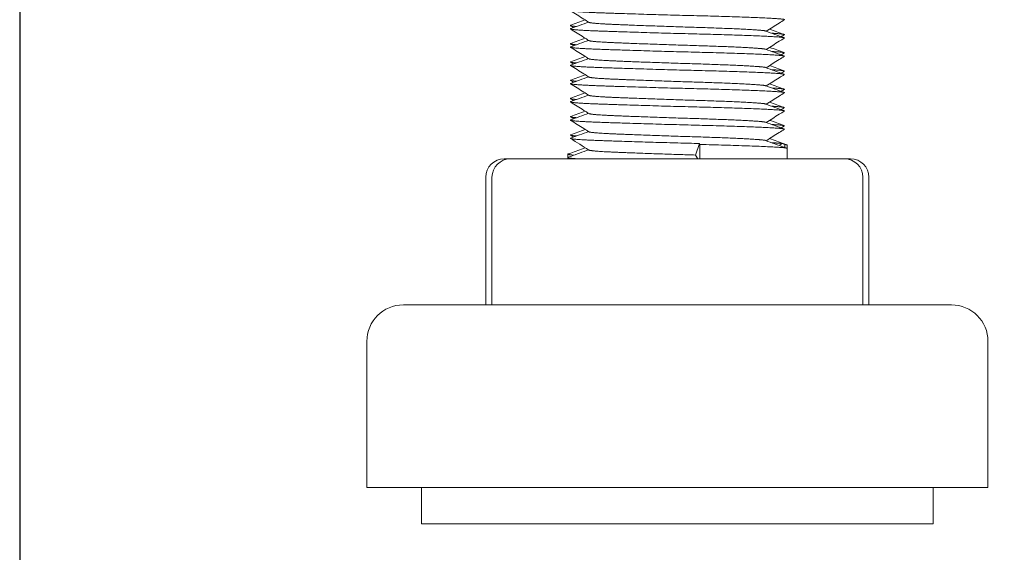
# Model space of a CAD drawing. Units: millimetres. Extents: x -394 to 2226, y -1747 to 830.
# Drawn here: x 645 to 699, y -827 to -798 of the extents above; entities that cross this region are included whole.
import ezdxf

# ---------------------------------------------------------------- set-up
doc = ezdxf.new("R2010")
doc.units = ezdxf.units.MM
doc.styles.get("Standard").update_dxf_attribs({"font": 'arial.ttf'})
doc.dimstyles.new('ISO-25', dxfattribs={"dimtxt": 2.5, "dimasz": 2.5, "dimexe": 1.25, "dimexo": 0.625, "dimtad": 1, "dimtxsty": 'Standard', "dimcen": 2.5, "dimadec": 0, "dimazin": 0, "dimtfac": 1, "dimtmove": 0, "dimatfit": 3, "dimfxl": 1, "dimarcsym": 0})

# ---------------------------------------------------------------- blocks, each defined once
blk = doc.blocks.new('A$C0B9B0FE6')
at = {"color": 0, "linetype": 'Continuous', "lineweight": 0, "extrusion": (2.22045e-16, 1, 2.22045e-16)}
for p, q in [((-1759.457, -1516.198), (-1759.664, -1516.831)), ((-1759.457, -1516.198), (-1759.428, -1516.25)), ((-1759.428, -1516.25), (-1759.428, -1517.041)), ((-1754.928, -1516.198), (-1755.091, -1516.302)), ((-1754.928, -1516.198), (-1754.787, -1516.25)), ((-1754.787, -1516.25), (-1754.787, -1516.413)), ((-1754.659, -1516.281), (-1754.659, -1516.466)), ((-1754.659, -1516.466), (-1754.659, -1517.041)), ((-1770.143, -1517.041), (-1769.807, -1517.041)), ((-1769.807, -1517.041), (-1768.313, -1517.041)), ((-1768.313, -1517.041), (-1759.166, -1517.041)), ((-1766.659, -1516.781), (-1766.659, -1516.966)), ((-1766.659, -1516.966), (-1766.659, -1517.041)), ((-1759.664, -1516.831), (-1759.546, -1517.041)), ((-1759.166, -1517.041), (-1751.511, -1517.041)), ((-1751.511, -1517.041), (-1751.176, -1517.041)), ((-1771.143, -1518.041), (-1771.143, -1525.041)), ((-1770.807, -1518.041), (-1770.807, -1525.041)), ((-1750.511, -1518.041), (-1750.511, -1525.041)), ((-1750.176, -1518.041), (-1750.176, -1525.041)), ((-1768.863, -1525.041), (-1775.659, -1525.041)), ((-1745.659, -1525.041), (-1768.863, -1525.041)), ((-1777.659, -1527.041), (-1777.659, -1535.041)), ((-1743.659, -1527.041), (-1743.659, -1535.041)), ((-1769.957, -1535.041), (-1777.659, -1535.041)), ((-1774.659, -1535.041), (-1774.659, -1537.041)), ((-1743.659, -1535.041), (-1769.957, -1535.041)), ((-1746.659, -1535.041), (-1746.659, -1537.041)), ((-1768.316, -1537.041), (-1774.659, -1537.041)), ((-1746.659, -1537.041), (-1768.316, -1537.041))]:
    blk.add_line(p, q, dxfattribs=at)
at = {"color": 0, "linetype": 'Continuous', "lineweight": 0, "extrusion": (4.93038e-32, 2.22045e-16, -1)}
for centre, radius, start, end in [((1770.143, -1518.041), 1, 0, 90), ((1769.807, -1518.041), 1, 0, 90), ((1751.511, -1518.041), 1, 90, 180), ((1751.176, -1518.041), 1, 90, 180), ((1775.659, -1527.041), 2, 0, 90), ((1745.659, -1527.041), 2, 90, 180)]:
    blk.add_arc(centre, radius, start, end, dxfattribs=at)
at = {"color": 0, "linetype": 'Continuous', "lineweight": 0}
for points, weights, knots in [([(-1766.499, -1508.901), (-1766.686, -1508.969), (-1765.022, -1509.031), (-1762.766, -1509.114), (-1759.457, -1509.198), (-1756.148, -1509.281), (-1755.095, -1509.364), (-1754.761, -1509.391), (-1754.809, -1509.421)], [0.951764847922, 0.897570416466, 1, 0.866025403784, 1, 0.866025403784, 1, 0.953322042241, 0.93917012751], [0.863322194, 0.863322194, 0.863322194, 0.865196078, 0.865196078, 0.867647059, 0.867647059, 0.870098039, 0.870098039, 0.870951983, 0.870951983, 0.870951983]), ([(-1765.502, -1509.556), (-1765.41, -1509.614), (-1764.272, -1509.665), (-1762.404, -1509.748), (-1759.664, -1509.831), (-1756.924, -1509.915), (-1756.051, -1509.998), (-1755.879, -1510.014), (-1755.829, -1510.033)], [0.938480454917, 0.913874520112, 1, 0.866025403784, 1, 0.866025403784, 1, 0.97037949272, 0.953856609562], [0.87832635, 0.87832635, 0.87832635, 0.879901961, 0.879901961, 0.882352941, 0.882352941, 0.884803922, 0.884803922, 0.88534581, 0.88534581, 0.88534581]), ([(-1766.499, -1509.901), (-1766.686, -1509.969), (-1765.022, -1510.031), (-1762.766, -1510.114), (-1759.457, -1510.198), (-1756.148, -1510.281), (-1755.095, -1510.364), (-1754.761, -1510.391), (-1754.809, -1510.421)], [0.951764847922, 0.897570416466, 1, 0.866025403784, 1, 0.866025403784, 1, 0.953322042242, 0.93917012751], [0.878028076, 0.878028076, 0.878028076, 0.879901961, 0.879901961, 0.882352941, 0.882352941, 0.884803922, 0.884803922, 0.885657865, 0.885657865, 0.885657865]), ([(-1765.502, -1510.556), (-1765.41, -1510.614), (-1764.272, -1510.665), (-1762.404, -1510.748), (-1759.664, -1510.831), (-1756.924, -1510.915), (-1756.051, -1510.998), (-1755.879, -1511.014), (-1755.829, -1511.033)], [0.938480454917, 0.913874520112, 1, 0.866025403784, 1, 0.866025403784, 1, 0.97037949272, 0.953856609562], [0.893032232, 0.893032232, 0.893032232, 0.894607843, 0.894607843, 0.897058824, 0.897058824, 0.899509804, 0.899509804, 0.900051692, 0.900051692, 0.900051692]), ([(-1755.498, -1510.154), (-1755.1, -1510.177), (-1754.928, -1510.198), (-1754.777, -1510.216), (-1754.809, -1510.236)], [0.946375077932, 0.962931081982, 1, 0.967405308153, 0.950670547466], [0.881674789, 0.881674789, 0.881674789, 0.882352941, 0.882352941, 0.88294924, 0.88294924, 0.88294924]), ([(-1766.499, -1510.901), (-1766.686, -1510.969), (-1765.022, -1511.031), (-1762.766, -1511.114), (-1759.457, -1511.198), (-1756.148, -1511.281), (-1755.095, -1511.364), (-1754.761, -1511.391), (-1754.809, -1511.421)], [0.951764847922, 0.897570416466, 1, 0.866025403784, 1, 0.866025403784, 1, 0.953322042242, 0.93917012751], [0.892733959, 0.892733959, 0.892733959, 0.894607843, 0.894607843, 0.897058824, 0.897058824, 0.899509804, 0.899509804, 0.900363748, 0.900363748, 0.900363748]), ([(-1755.498, -1511.154), (-1755.1, -1511.177), (-1754.928, -1511.198), (-1754.777, -1511.216), (-1754.809, -1511.236)], [0.946375077932, 0.962931081982, 1, 0.967405308153, 0.950670547466], [0.896380671, 0.896380671, 0.896380671, 0.897058824, 0.897058824, 0.897655123, 0.897655123, 0.897655123]), ([(-1765.502, -1511.556), (-1765.41, -1511.614), (-1764.272, -1511.665), (-1762.404, -1511.748), (-1759.664, -1511.831), (-1756.924, -1511.915), (-1756.051, -1511.998), (-1755.879, -1512.014), (-1755.829, -1512.033)], [0.938480454917, 0.913874520112, 1, 0.866025403784, 1, 0.866025403784, 1, 0.97037949272, 0.953856609562], [0.907738114, 0.907738114, 0.907738114, 0.909313725, 0.909313725, 0.911764706, 0.911764706, 0.914215686, 0.914215686, 0.914757575, 0.914757575, 0.914757575]), ([(-1766.499, -1511.901), (-1766.686, -1511.969), (-1765.022, -1512.031), (-1762.766, -1512.114), (-1759.457, -1512.198), (-1756.148, -1512.281), (-1755.095, -1512.364), (-1754.761, -1512.391), (-1754.809, -1512.421)], [0.951764847922, 0.897570416466, 1, 0.866025403784, 1, 0.866025403784, 1, 0.953322042242, 0.93917012751], [0.907439841, 0.907439841, 0.907439841, 0.909313725, 0.909313725, 0.911764706, 0.911764706, 0.914215686, 0.914215686, 0.91506963, 0.91506963, 0.91506963]), ([(-1755.498, -1512.154), (-1755.1, -1512.177), (-1754.928, -1512.198), (-1754.777, -1512.216), (-1754.809, -1512.236)], [0.946375077932, 0.962931081982, 1, 0.967405308153, 0.950670547466], [0.911086554, 0.911086554, 0.911086554, 0.911764706, 0.911764706, 0.912361005, 0.912361005, 0.912361005]), ([(-1765.502, -1512.556), (-1765.41, -1512.614), (-1764.272, -1512.665), (-1762.404, -1512.748), (-1759.664, -1512.831), (-1756.924, -1512.915), (-1756.051, -1512.998), (-1755.879, -1513.014), (-1755.829, -1513.033)], [0.938480454917, 0.913874520112, 1, 0.866025403784, 1, 0.866025403784, 1, 0.97037949272, 0.953856609562], [0.922443997, 0.922443997, 0.922443997, 0.924019608, 0.924019608, 0.926470588, 0.926470588, 0.928921569, 0.928921569, 0.929463457, 0.929463457, 0.929463457]), ([(-1766.499, -1512.901), (-1766.686, -1512.969), (-1765.022, -1513.031), (-1762.766, -1513.114), (-1759.457, -1513.198), (-1756.148, -1513.281), (-1755.095, -1513.364), (-1754.761, -1513.391), (-1754.809, -1513.421)], [0.951764847922, 0.897570416466, 1, 0.866025403784, 1, 0.866025403784, 1, 0.953322042242, 0.93917012751], [0.922145723, 0.922145723, 0.922145723, 0.924019608, 0.924019608, 0.926470588, 0.926470588, 0.928921569, 0.928921569, 0.929775512, 0.929775512, 0.929775512]), ([(-1755.498, -1513.154), (-1755.1, -1513.177), (-1754.928, -1513.198), (-1754.777, -1513.216), (-1754.809, -1513.236)], [0.946375077932, 0.962931081982, 1, 0.967405308152, 0.950670547466], [0.925792436, 0.925792436, 0.925792436, 0.926470588, 0.926470588, 0.927066887, 0.927066887, 0.927066887]), ([(-1765.502, -1513.556), (-1765.41, -1513.614), (-1764.272, -1513.665), (-1762.404, -1513.748), (-1759.664, -1513.831), (-1756.924, -1513.915), (-1756.051, -1513.998), (-1755.879, -1514.014), (-1755.829, -1514.033)], [0.938480454917, 0.913874520112, 1, 0.866025403784, 1, 0.866025403784, 1, 0.97037949272, 0.953856609562], [0.937149879, 0.937149879, 0.937149879, 0.93872549, 0.93872549, 0.941176471, 0.941176471, 0.943627451, 0.943627451, 0.944169339, 0.944169339, 0.944169339]), ([(-1766.499, -1513.901), (-1766.686, -1513.969), (-1765.022, -1514.031), (-1762.766, -1514.114), (-1759.457, -1514.198), (-1756.148, -1514.281), (-1755.095, -1514.364), (-1754.761, -1514.391), (-1754.809, -1514.421)], [0.951764847922, 0.897570416466, 1, 0.866025403784, 1, 0.866025403784, 1, 0.953322042242, 0.93917012751], [0.936851606, 0.936851606, 0.936851606, 0.93872549, 0.93872549, 0.941176471, 0.941176471, 0.943627451, 0.943627451, 0.944481395, 0.944481395, 0.944481395]), ([(-1755.498, -1514.154), (-1755.1, -1514.177), (-1754.928, -1514.198), (-1754.777, -1514.216), (-1754.809, -1514.236)], [0.946375077932, 0.962931081982, 1, 0.967405308153, 0.950670547466], [0.940498318, 0.940498318, 0.940498318, 0.941176471, 0.941176471, 0.94177277, 0.94177277, 0.94177277]), ([(-1766.499, -1514.901), (-1766.686, -1514.969), (-1765.022, -1515.031), (-1762.766, -1515.114), (-1759.457, -1515.198), (-1756.148, -1515.281), (-1755.095, -1515.364), (-1754.761, -1515.391), (-1754.809, -1515.421)], [0.951764847922, 0.897570416466, 1, 0.866025403784, 1, 0.866025403784, 1, 0.953322042242, 0.93917012751], [0.951557488, 0.951557488, 0.951557488, 0.953431373, 0.953431373, 0.955882353, 0.955882353, 0.958333333, 0.958333333, 0.959187277, 0.959187277, 0.959187277]), ([(-1765.502, -1514.556), (-1765.41, -1514.614), (-1764.272, -1514.665), (-1762.404, -1514.748), (-1759.664, -1514.831), (-1756.924, -1514.915), (-1756.051, -1514.998), (-1755.879, -1515.014), (-1755.829, -1515.033)], [0.938480454917, 0.913874520112, 1, 0.866025403784, 1, 0.866025403784, 1, 0.97037949272, 0.953856609562], [0.951855761, 0.951855761, 0.951855761, 0.953431373, 0.953431373, 0.955882353, 0.955882353, 0.958333333, 0.958333333, 0.958875222, 0.958875222, 0.958875222]), ([(-1755.498, -1515.154), (-1755.1, -1515.177), (-1754.928, -1515.198), (-1754.777, -1515.216), (-1754.809, -1515.236)], [0.946375077932, 0.962931081982, 1, 0.967405308153, 0.950670547466], [0.955204201, 0.955204201, 0.955204201, 0.955882353, 0.955882353, 0.956478652, 0.956478652, 0.956478652]), ([(-1766.499, -1515.901), (-1766.686, -1515.969), (-1765.022, -1516.031), (-1762.766, -1516.114), (-1759.457, -1516.198)], [0.951764847922, 0.897570416466, 1, 0.866025403784, 1], [0.966263371, 0.966263371, 0.966263371, 0.968137255, 0.968137255, 0.970588235, 0.970588235, 0.970588235]), ([(-1765.502, -1515.556), (-1765.41, -1515.614), (-1764.272, -1515.665), (-1762.404, -1515.748), (-1759.664, -1515.831), (-1756.924, -1515.915), (-1756.051, -1515.998), (-1755.879, -1516.014), (-1755.829, -1516.033)], [0.938480454917, 0.913874520112, 1, 0.866025403784, 1, 0.866025403784, 1, 0.97037949272, 0.953856609562], [0.966561644, 0.966561644, 0.966561644, 0.968137255, 0.968137255, 0.970588235, 0.970588235, 0.973039216, 0.973039216, 0.973581104, 0.973581104, 0.973581104]), ([(-1765.502, -1516.556), (-1765.41, -1516.614), (-1764.272, -1516.665), (-1762.404, -1516.748), (-1759.664, -1516.831)], [0.938480454917, 0.913874520112, 1, 0.866025403784, 1], [0.981267526, 0.981267526, 0.981267526, 0.982843137, 0.982843137, 0.985294118, 0.985294118, 0.985294118]), ([(-1759.428, -1516.25), (-1756.038, -1516.333), (-1754.958, -1516.417), (-1754.659, -1516.44), (-1754.659, -1516.466)], [1, 0.866025403784, 1, 0.958941203475, 0.943048741758], [0, 0, 0, 0.1666667, 0.1666667, 0.2177445, 0.2177445, 0.2177445])]:
    blk.add_rational_spline(points, weights, degree=2, knots=knots, dxfattribs=at)
for points, knots in [([(-1765.502, -1509.556), (-1765.595, -1509.497), (-1765.687, -1509.439), (-1766.023, -1509.227), (-1766.266, -1509.074), (-1766.509, -1508.921)], [0, 0, 0, 0, 0.328819, 0.328819, 1.191085, 1.191085, 1.191085, 1.191085]), ([(-1754.809, -1509.421), (-1754.902, -1509.479), (-1754.994, -1509.538), (-1755.324, -1509.745), (-1755.561, -1509.895), (-1755.798, -1510.044)], [0, 0, 0, 0, 0.328907, 0.328907, 1.168824, 1.168824, 1.168824, 1.168824]), ([(-1765.502, -1510.556), (-1765.595, -1510.497), (-1765.687, -1510.439), (-1766.023, -1510.227), (-1766.266, -1510.074), (-1766.509, -1509.921)], [0, 0, 0, 0, 0.328819, 0.328819, 1.191085, 1.191085, 1.191085, 1.191085]), ([(-1754.809, -1510.421), (-1754.902, -1510.479), (-1754.994, -1510.538), (-1755.324, -1510.745), (-1755.561, -1510.895), (-1755.798, -1511.044)], [0, 0, 0, 0, 0.328907, 0.328907, 1.168824, 1.168824, 1.168824, 1.168824]), ([(-1765.502, -1511.556), (-1765.595, -1511.497), (-1765.687, -1511.439), (-1766.023, -1511.227), (-1766.266, -1511.074), (-1766.509, -1510.921)], [0, 0, 0, 0, 0.328819, 0.328819, 1.191085, 1.191085, 1.191085, 1.191085]), ([(-1754.809, -1511.421), (-1754.902, -1511.479), (-1754.994, -1511.538), (-1755.324, -1511.745), (-1755.561, -1511.895), (-1755.798, -1512.044)], [0, 0, 0, 0, 0.328907, 0.328907, 1.168824, 1.168824, 1.168824, 1.168824]), ([(-1765.502, -1512.556), (-1765.595, -1512.497), (-1765.687, -1512.439), (-1766.023, -1512.227), (-1766.266, -1512.074), (-1766.509, -1511.921)], [0, 0, 0, 0, 0.328819, 0.328819, 1.191085, 1.191085, 1.191085, 1.191085]), ([(-1754.809, -1512.421), (-1754.902, -1512.479), (-1754.994, -1512.538), (-1755.324, -1512.745), (-1755.561, -1512.895), (-1755.798, -1513.044)], [0, 0, 0, 0, 0.328907, 0.328907, 1.168824, 1.168824, 1.168824, 1.168824]), ([(-1765.502, -1513.556), (-1765.595, -1513.497), (-1765.687, -1513.439), (-1766.023, -1513.227), (-1766.266, -1513.074), (-1766.509, -1512.921)], [0, 0, 0, 0, 0.328819, 0.328819, 1.191085, 1.191085, 1.191085, 1.191085]), ([(-1754.809, -1513.421), (-1754.902, -1513.479), (-1754.994, -1513.538), (-1755.324, -1513.745), (-1755.561, -1513.895), (-1755.798, -1514.044)], [0, 0, 0, 0, 0.328907, 0.328907, 1.168824, 1.168824, 1.168824, 1.168824]), ([(-1765.502, -1514.556), (-1765.595, -1514.497), (-1765.687, -1514.439), (-1766.023, -1514.227), (-1766.266, -1514.074), (-1766.509, -1513.921)], [0, 0, 0, 0, 0.328819, 0.328819, 1.191085, 1.191085, 1.191085, 1.191085]), ([(-1765.502, -1515.556), (-1765.595, -1515.497), (-1765.687, -1515.439), (-1766.023, -1515.227), (-1766.266, -1515.074), (-1766.509, -1514.921)], [0, 0, 0, 0, 0.328819, 0.328819, 1.191085, 1.191085, 1.191085, 1.191085]), ([(-1754.809, -1514.421), (-1754.902, -1514.479), (-1754.994, -1514.538), (-1755.324, -1514.745), (-1755.561, -1514.895), (-1755.798, -1515.044)], [0, 0, 0, 0, 0.328907, 0.328907, 1.168824, 1.168824, 1.168824, 1.168824]), ([(-1754.809, -1515.421), (-1754.902, -1515.479), (-1754.994, -1515.538), (-1755.324, -1515.745), (-1755.561, -1515.895), (-1755.798, -1516.044)], [0, 0, 0, 0, 0.328907, 0.328907, 1.168824, 1.168824, 1.168824, 1.168824])]:
    blk.add_open_spline(points, degree=3, knots=knots, dxfattribs=at)
for points in [[(-1766.5, -1509.718), (-1766.235, -1509.621), (-1765.97, -1509.524), (-1765.705, -1509.428)], [(-1766.499, -1509.901), (-1766.173, -1509.782), (-1765.847, -1509.663), (-1765.521, -1509.544)], [(-1766.34, -1509.843), (-1766.396, -1509.807), (-1766.453, -1509.772), (-1766.51, -1509.736)], [(-1755.829, -1510.033), (-1755.493, -1510.156), (-1755.156, -1510.278), (-1754.82, -1510.401)], [(-1755.613, -1509.928), (-1755.348, -1510.024), (-1755.083, -1510.121), (-1754.818, -1510.218)], [(-1766.5, -1510.718), (-1766.235, -1510.621), (-1765.97, -1510.524), (-1765.705, -1510.428)], [(-1766.499, -1510.901), (-1766.173, -1510.782), (-1765.847, -1510.663), (-1765.521, -1510.544)], [(-1754.809, -1510.236), (-1754.865, -1510.272), (-1754.922, -1510.307), (-1754.979, -1510.343)], [(-1766.34, -1510.843), (-1766.396, -1510.807), (-1766.453, -1510.772), (-1766.51, -1510.736)], [(-1755.829, -1511.033), (-1755.493, -1511.156), (-1755.156, -1511.278), (-1754.82, -1511.401)], [(-1755.613, -1510.928), (-1755.348, -1511.024), (-1755.083, -1511.121), (-1754.818, -1511.218)], [(-1766.5, -1511.718), (-1766.235, -1511.621), (-1765.97, -1511.524), (-1765.705, -1511.428)], [(-1766.499, -1511.901), (-1766.173, -1511.782), (-1765.847, -1511.663), (-1765.521, -1511.544)], [(-1754.809, -1511.236), (-1754.865, -1511.272), (-1754.922, -1511.307), (-1754.979, -1511.343)], [(-1766.34, -1511.843), (-1766.396, -1511.807), (-1766.453, -1511.772), (-1766.51, -1511.736)], [(-1755.829, -1512.033), (-1755.493, -1512.156), (-1755.156, -1512.278), (-1754.82, -1512.401)], [(-1755.613, -1511.928), (-1755.348, -1512.024), (-1755.083, -1512.121), (-1754.818, -1512.218)], [(-1754.809, -1512.236), (-1754.865, -1512.272), (-1754.922, -1512.307), (-1754.979, -1512.343)], [(-1766.34, -1512.843), (-1766.396, -1512.807), (-1766.453, -1512.772), (-1766.51, -1512.736)], [(-1766.5, -1512.718), (-1766.235, -1512.621), (-1765.97, -1512.524), (-1765.705, -1512.428)], [(-1766.499, -1512.901), (-1766.173, -1512.782), (-1765.847, -1512.663), (-1765.521, -1512.544)], [(-1755.829, -1513.033), (-1755.493, -1513.156), (-1755.156, -1513.278), (-1754.82, -1513.401)], [(-1755.613, -1512.928), (-1755.348, -1513.024), (-1755.083, -1513.121), (-1754.818, -1513.218)], [(-1754.809, -1513.236), (-1754.865, -1513.272), (-1754.922, -1513.307), (-1754.979, -1513.343)], [(-1766.34, -1513.843), (-1766.396, -1513.807), (-1766.453, -1513.772), (-1766.51, -1513.736)], [(-1766.5, -1513.718), (-1766.235, -1513.621), (-1765.97, -1513.524), (-1765.705, -1513.428)], [(-1766.499, -1513.901), (-1766.173, -1513.782), (-1765.847, -1513.663), (-1765.521, -1513.544)], [(-1755.829, -1514.033), (-1755.493, -1514.156), (-1755.156, -1514.278), (-1754.82, -1514.401)], [(-1755.613, -1513.928), (-1755.348, -1514.024), (-1755.083, -1514.121), (-1754.818, -1514.218)], [(-1754.809, -1514.236), (-1754.865, -1514.272), (-1754.922, -1514.307), (-1754.979, -1514.343)], [(-1766.34, -1514.843), (-1766.396, -1514.807), (-1766.453, -1514.772), (-1766.51, -1514.736)], [(-1766.5, -1514.718), (-1766.235, -1514.621), (-1765.97, -1514.524), (-1765.705, -1514.428)], [(-1766.499, -1514.901), (-1766.173, -1514.782), (-1765.847, -1514.663), (-1765.521, -1514.544)], [(-1755.613, -1514.928), (-1755.348, -1515.024), (-1755.083, -1515.121), (-1754.818, -1515.218)], [(-1766.5, -1515.718), (-1766.235, -1515.621), (-1765.97, -1515.524), (-1765.705, -1515.428)], [(-1755.829, -1515.033), (-1755.493, -1515.156), (-1755.156, -1515.278), (-1754.82, -1515.401)], [(-1754.809, -1515.236), (-1754.865, -1515.272), (-1754.922, -1515.307), (-1754.979, -1515.343)], [(-1766.34, -1515.843), (-1766.396, -1515.807), (-1766.453, -1515.772), (-1766.51, -1515.736)], [(-1765.502, -1516.556), (-1765.838, -1516.344), (-1766.174, -1516.132), (-1766.509, -1515.921)], [(-1766.499, -1515.901), (-1766.173, -1515.782), (-1765.847, -1515.663), (-1765.521, -1515.544)], [(-1755.613, -1515.928), (-1755.348, -1516.024), (-1755.083, -1516.121), (-1754.818, -1516.218)], [(-1766.5, -1516.718), (-1766.235, -1516.621), (-1765.97, -1516.524), (-1765.705, -1516.428)], [(-1766.499, -1516.901), (-1766.173, -1516.782), (-1765.847, -1516.663), (-1765.521, -1516.544)], [(-1755.829, -1516.033), (-1755.493, -1516.156), (-1755.156, -1516.278), (-1754.82, -1516.401)], [(-1754.82, -1516.401), (-1754.771, -1516.419), (-1754.723, -1516.436), (-1754.675, -1516.454)], [(-1754.818, -1516.218), (-1754.77, -1516.235), (-1754.722, -1516.253), (-1754.674, -1516.27)], [(-1766.644, -1516.77), (-1766.596, -1516.753), (-1766.548, -1516.735), (-1766.5, -1516.718)], [(-1766.643, -1516.954), (-1766.595, -1516.936), (-1766.547, -1516.919), (-1766.499, -1516.901)]]:
    blk.add_open_spline(points, degree=3, dxfattribs=at)
for points, weights in [([(-1766.5, -1509.718), (-1766.588, -1509.75), (-1766.18, -1509.785)], [0.96924389563, 0.930877383015, 0.933138548883]), ([(-1766.5, -1510.718), (-1766.588, -1510.75), (-1766.18, -1510.785)], [0.96924389563, 0.930877383015, 0.933138548883]), ([(-1766.5, -1511.718), (-1766.588, -1511.75), (-1766.18, -1511.785)], [0.96924389563, 0.930877383015, 0.933138548883]), ([(-1766.5, -1512.718), (-1766.588, -1512.75), (-1766.18, -1512.785)], [0.96924389563, 0.930877383015, 0.933138548883]), ([(-1766.5, -1513.718), (-1766.588, -1513.75), (-1766.18, -1513.785)], [0.96924389563, 0.930877383015, 0.933138548883]), ([(-1766.5, -1514.718), (-1766.588, -1514.75), (-1766.18, -1514.785)], [0.96924389563, 0.930877383015, 0.933138548883]), ([(-1766.5, -1515.718), (-1766.588, -1515.75), (-1766.18, -1515.785)], [0.96924389563, 0.930877383015, 0.933138548883]), ([(-1755.498, -1516.154), (-1755.1, -1516.177), (-1754.928, -1516.198)], [0.946375077932, 0.962931081982, 1]), ([(-1754.787, -1516.25), (-1754.659, -1516.265), (-1754.659, -1516.281)], [1, 0.972961453091, 0.956836662067]), ([(-1766.644, -1516.77), (-1766.732, -1516.802), (-1766.322, -1516.837)], [0.968924124166, 0.931178553696, 0.933106379597]), ([(-1766.643, -1516.954), (-1766.762, -1516.997), (-1766.048, -1517.041)], [0.95152884831, 0.916588219433, 0.947581803797])]:
    blk.add_rational_spline(points, weights, degree=2, dxfattribs=at)
blk = doc.blocks.new('*D7')
at = {"color": 0, "lineweight": -2, "transparency": 16777216}
for p, q in [((644.814, -769.793), (644.814, -888.444)), ((1244.814, -769.793), (1244.814, -888.444)), ((1242.314, -887.194), (647.314, -887.194))]:
    blk.add_line(p, q, dxfattribs=at)
at = {"color": 0, "transparency": 16777216}
for points in [[(647.314, -886.777), (647.314, -887.611), (644.814, -887.194)], [(1242.314, -886.777), (1242.314, -887.611), (1244.814, -887.194)]]:
    blk.add_solid(points, dxfattribs=at)
at = {"layer": 'Defpoints', "color": 0, "transparency": 16777216}
for p in [(644.814, -769.168), (1244.814, -769.168), (644.814, -887.194)]:
    blk.add_point(p, dxfattribs=at)
at = {"color": 0, "transparency": 16777216, "insert": (944.814, -885.292), "char_height": 2.5, "attachment_point": 5}
blk.add_mtext('600', dxfattribs=at)

msp = doc.modelspace()

# ---------------------------------------------------------------- block references
msp.add_blockref('A$C0B9B0FE6', (2441.473, 711.873))

# ---------------------------------------------------------------- dimensions: what is measured, and where the dimension line sits
at = {"color": 8}
dim = msp.add_linear_dim(base=(644.814, -887.194), p1=(1244.814, -769.168), p2=(644.814, -769.168), dimstyle='ISO-25', dxfattribs=at)
dim.commit()
dim.dimension.update_dxf_attribs({"geometry": '*D7', "text_midpoint": (944.814, -885.292)})

doc.saveas('drawing.dxf')
